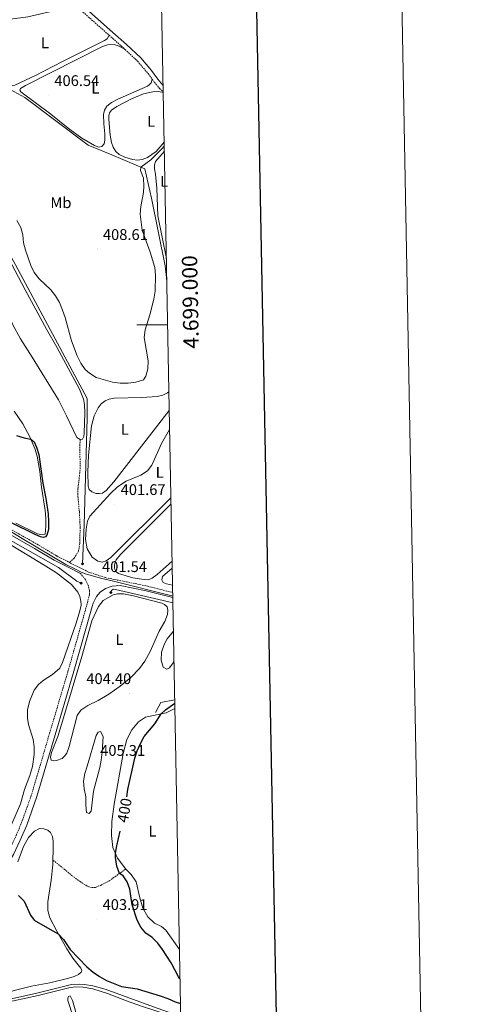
# Model space of a CAD drawing. Units: metres. Extents: x 627637 to 632146, y 4696820 to 4699872.
# Drawn here: x 631856 to 632146, y 4698559 to 4699198 of the extents above; entities that cross this region are included whole.
import ezdxf
from ezdxf.enums import TextEntityAlignment as Align

# ---------------------------------------------------------------- set-up
doc = ezdxf.new("R2010")
doc.units = ezdxf.units.M
doc.header["$MEASUREMENT"] = 0
doc.linetypes.add('TRAZOSX2', pattern=[1.5, 1, -0.5])
for name, color, linetype, lineweight in [('Carátula', 7, 'Continuous', 5), ('Level 1', 19, 'Continuous', 0), ('Level 13', 5, 'Continuous', 0), ('Level 21', 19, 'Continuous', 0), ('Level 36', 19, 'Continuous', 40), ('Level 37', 92, 'Continuous', 0), ('Level 4', 36, 'Continuous', 30), ('Level 41', 39, 'Continuous', 0), ('Level 5', 36, 'Continuous', 0), ('Level 61', 19, 'Continuous', 0), ('Level 63', 7, 'Continuous', 0), ('Level 7', 1, 'Continuous', 0)]:
    doc.layers.add(name, color=color, linetype=linetype, lineweight=lineweight)
doc.styles.add('Arial', font='ARIAL.TTF', dxfattribs={"height": 0.2})

# ---------------------------------------------------------------- blocks, each defined once
blk = doc.blocks.new('5SIFON')
at = {"layer": 'Carátula', "color": 250, "linetype": 'Continuous', "lineweight": 5}
for p, q in [((-8.2, 0), (-6.3, 0)), ((8.1, 0), (6.3, 0))]:
    blk.add_line(p, q, dxfattribs=at)
at = {"layer": 'Carátula', "color": 250, "linetype": 'Continuous', "lineweight": 5, "flags": 128}
blk.add_lwpolyline([(-6.3, 0), (0, 6.3), (6.3, 0), (0, -6.3), (-6.3, 0)], dxfattribs=at)
at = {"layer": 'Carátula', "color": 250, "linetype": 'Continuous', "lineweight": 5}
blk.add_circle((0, 0, 0), 2.37, dxfattribs=at)
blk = doc.blocks.new('5PATER')
at = {"layer": 'Carátula', "linetype": 'Continuous', "lineweight": 5}
h = blk.add_hatch(color=250, dxfattribs=at)
edge = h.paths.add_edge_path()
edge.add_ellipse((0, 0), major_axis=(-1.33, -1.34), ratio=0.999422, start_angle=0, end_angle=360)

msp = doc.modelspace()

# ---------------------------------------------------------------- linework, layer by layer
at = {"layer": 'Level 1', "color": 19, "linetype": 'Continuous', "lineweight": 0, "ltscale": 0.5}
msp.add_polyline3d([(631822.12, 4698882.69, 400.31), (631857.31, 4698861.4, 400.66), (631885.53, 4698844.39, 401.16), (631891.7, 4698841.49, 401.28), (631895.43, 4698839.41, 401.34), (631899.02, 4698838.22, 401.37), (631902.73, 4698837.04, 401.46), (631908.11, 4698835.51, 401.51), (631916.42, 4698833.54, 401.46), (631954.3, 4698824.1, 401.07), (631954.86, 4698823.98, 401.06)], dxfattribs=at)
at = {"layer": 'Level 13', "color": 5, "linetype": 'Continuous', "lineweight": 0, "ltscale": 0.5}
for points in [[(631835.19, 4699199.19, 408.5), (631825.28, 4699170.23, 408.12), (631830.6, 4699163.26, 408), (631844.59, 4699155.28, 407.66), (631858.87, 4699147.44, 406.91), (631900.02, 4699116.57, 406.48), (631915.37, 4699110.31, 405.82), (631936.84, 4699101.19, 404.7), (631941.12, 4699082.28, 404.32), (631950.05, 4699038.38, 403.52), (631950.86, 4699030.73, 403.46), (631951.01, 4699027.78, 403.43)], [(631896.41, 4698844.92, 401.39), (631897.34, 4698870.27, 402), (631898.01, 4698893.42, 402.76), (631899.3, 4698939.33, 402.88), (631899.44, 4698952.2, 403.08), (631852.88, 4699038.86, 403.79), (631833.19, 4699074.4, 403.89), (631827.61, 4699085.04, 404.5), (631815.24, 4699092.08, 405.53), (631779.56, 4699111.61, 405.8), (631769.66, 4699131.65, 406.32), (631760.35, 4699150.74, 407.44), (631755.31, 4699160.45, 407.78), (631753.75, 4699177.06, 408.47), (631753.28, 4699181.16, 408.86), (631727.97, 4699192.24, 409.47)], [(631837.76, 4698866.66, 400.08), (631880.68, 4698842.46, 400.8), (631892.77, 4698833.58, 401.18), (631895.42, 4698832.33, 401.25)], [(631914.72, 4698826.2, 401.31), (631915.07, 4698827.6, 401.33), (631916.29, 4698828.36, 401.32), (631917.73, 4698828.2, 401.33), (631948.59, 4698821.06, 401.39), (631954.94, 4698819.58, 401.75)], [(631956.13, 4698756.76, 400.44), (631955.99, 4698756.56, 400.42), (631947.15, 4698754.99, 401.23), (631943.74, 4698748.35, 400.38)], [(631789.78, 4698546.07, 397.76), (631800.46, 4698549.38, 397.76), (631818.19, 4698554.08, 397.56), (631837.31, 4698559.88, 397.52), (631865.86, 4698566.06, 397.08), (631889.13, 4698571.86, 397.21), (631894.16, 4698572.21, 397.14), (631897.72, 4698571.91, 397.04), (631903.11, 4698571, 397.04), (631910.99, 4698568.83, 397.37), (631944.66, 4698556.43, 396.75), (631954.04, 4698553.3, 396.52), (631960, 4698551.95, 396.37)]]:
    msp.add_polyline3d(points, dxfattribs=at)
at = {"layer": 'Level 21', "color": 19, "linetype": 'TRAZOSX2', "lineweight": 0}
for points in [[(631893.52, 4699205.73, 407.93), (631894.41, 4699204.92, 407.85), (631913.64, 4699187.9, 407.68)], [(631913.64, 4699187.9, 407.68), (631922.94, 4699179.66, 406.87), (631923.99, 4699178.67, 406.86)], [(631923.99, 4699178.67, 406.86), (631931.98, 4699171.15, 406.78), (631938.93, 4699163, 406.77), (631941.45, 4699159.5, 406.52)], [(631941.45, 4699159.5, 406.52), (631942.98, 4699157.39, 406.38), (631946.34, 4699153.32, 405.89), (631948.68, 4699151.24, 405.65)], [(631647.13, 4698991.34, 404.77), (631670.07, 4698978.35, 403.8), (631693.88, 4698963.55, 401.97), (631733.98, 4698938.87, 400.18), (631753.3, 4698926.99, 400.24), (631770.52, 4698916.82, 400.16), (631796.62, 4698900.54, 400.02), (631804.38, 4698895.68, 400.11), (631849.51, 4698867.43, 400.6), (631866.98, 4698857.56, 400.72), (631879.71, 4698849.98, 400.94), (631887.87, 4698845.73, 401.19)], [(631894.81, 4698925.52, 402.82), (631894.53, 4698919.32, 402.79), (631894.89, 4698908.99, 402.73), (631894.62, 4698903.98, 402.68), (631893.39, 4698893.75, 402.65), (631893.4, 4698888.58, 402.56), (631894.31, 4698878.46, 402.39), (631894.81, 4698868.32, 402.31), (631894.58, 4698858.15, 402.02), (631893.74, 4698853.15, 401.6), (631891, 4698848.64, 401.29), (631887.87, 4698845.73, 401.19)], [(631887.87, 4698845.73, 401.19), (631888.57, 4698845.36, 401.22), (631900.31, 4698839.5, 401.4), (631911.45, 4698835.87, 401.52), (631938.44, 4698830.43, 401.26), (631954.82, 4698826.26, 401.07)], [(631775.23, 4698562.04, 399.2), (631782.86, 4698572.55, 399.51), (631789.49, 4698581.02, 399.69), (631805.32, 4698601.26, 400.12), (631824.66, 4698625.26, 400.46), (631834.34, 4698637.26, 400.58), (631839.88, 4698644.69, 400.78), (631845.4, 4698653.01, 401.21), (631848.3, 4698658.08, 401.34), (631852.68, 4698667.06, 401.56), (631856.77, 4698676.76, 401.78), (631863.34, 4698695.17, 402.26), (631875.05, 4698735.06, 403.02), (631886.86, 4698774.87, 401.83), (631899.14, 4698818.17, 401.31), (631900.89, 4698825.09, 401.34), (631900.82, 4698827.48, 401.34), (631900.08, 4698830.99, 401.37), (631898.24, 4698834.65, 401.34), (631894.99, 4698838.67, 401.33)], [(631877.16, 4698652.59, 401.44), (631884.47, 4698646.75, 402.75), (631889.3, 4698642.71, 402.97), (631894.76, 4698638.69, 403.06), (631899.49, 4698635.7, 403.4), (631902.3, 4698634.74, 403.43), (631904.69, 4698634.94, 403.31), (631908.1, 4698636.23, 402.41), (631913.67, 4698639.12, 400.9), (631924.41, 4698646.84, 399.47)]]:
    msp.add_polyline3d(points, dxfattribs=at)
at = {"layer": 'Level 21', "color": 19, "linetype": 'Continuous', "lineweight": 0}
for points in [[(631948.6, 4699155.35, 405.87), (631948.43, 4699155.5, 405.89), (631945.24, 4699159.36, 406.38), (631941.18, 4699164.98, 406.77), (631934.08, 4699173.32, 406.78), (631924.9, 4699181.95, 406.87), (631916.07, 4699189.78, 407.67), (631896.36, 4699207.22, 407.85)], [(631847.85, 4698864.78, 400.6), (631865.29, 4698854.92, 400.72), (631878.06, 4698847.32, 400.94), (631887.03, 4698842.65, 401.22), (631894.99, 4698838.67, 401.33)], [(631768.91, 4698546.01, 399.04), (631775.86, 4698556.63, 399.22), (631785.8, 4698570.34, 399.51), (631789.19, 4698574.66, 399.6), (631808.21, 4698598.97, 400.12), (631827.53, 4698622.94, 400.46), (631837.25, 4698635, 400.58), (631842.88, 4698642.55, 400.78), (631848.52, 4698651.04, 401.21), (631851.52, 4698656.3, 401.34), (631856, 4698665.47, 401.56), (631860.16, 4698675.34, 401.78), (631866.79, 4698693.93, 402.26), (631878.53, 4698733.91, 403.02), (631890.34, 4698773.73, 401.83), (631902.64, 4698817.1, 401.31), (631903.21, 4698819.37, 401.32), (631905.42, 4698823.67, 401.32), (631907.77, 4698826.43, 401.32), (631911.31, 4698828.93, 401.38), (631915.55, 4698830.36, 401.35), (631920.79, 4698830.84, 401.42), (631937.67, 4698827.43, 401.26), (631954.88, 4698823.05, 401.06)]]:
    msp.add_polyline3d(points, dxfattribs=at)
at = {"layer": 'Level 36', "color": 92, "linetype": 'Continuous', "lineweight": 0}
for points in [[(631893.52, 4699205.73, 407.93), (631890.39, 4699206.36, 407.9), (631886.49, 4699205.8, 407.9), (631860.89, 4699199.85, 408.01), (631843.2, 4699197.45, 407.93), (631840.43, 4699196.63, 407.9), (631837.92, 4699195.26, 407.9), (631836.07, 4699193.39, 407.9), (631832.89, 4699186.86, 407.87), (631828.91, 4699175.58, 407.82), (631828.32, 4699172.02, 407.82), (631828.55, 4699169.69, 407.82), (631829.85, 4699166.64, 407.82), (631833.19, 4699163.65, 407.82), (631842.93, 4699157.67, 407.59), (631846.61, 4699155.74, 407.53), (631849.43, 4699155.09, 407.5), (631852.44, 4699155.45, 407.48), (631865.86, 4699161.78, 407.53), (631883.3, 4699170.88, 407.67), (631910.55, 4699184.41, 407.73), (631912.26, 4699185.63, 407.7), (631913.64, 4699187.9, 407.68)], [(631923.99, 4699178.67, 406.86), (631920.06, 4699180.75, 406.86), (631916.97, 4699181.81, 406.8), (631912.54, 4699181.63, 406.8), (631909.36, 4699180.71, 406.83), (631859.34, 4699155.33, 406.91), (631856.22, 4699153.44, 406.86), (631855.76, 4699152.35, 406.83), (631856.35, 4699151.22, 406.8), (631875.84, 4699136.78, 406.66), (631886.98, 4699127.69, 406.6), (631895.88, 4699121.09, 406.52), (631904.1, 4699116.27, 406.52), (631906.87, 4699115.36, 406.55), (631908.82, 4699115.81, 406.57), (631910.37, 4699117.49, 406.6), (631910.81, 4699119.83, 406.6), (631910.8, 4699123.92, 406.66), (631910.12, 4699130.4, 406.66), (631910.03, 4699136.45, 406.63), (631910.66, 4699139.29, 406.63), (631912.18, 4699141.83, 406.63), (631915.09, 4699144.18, 406.63), (631919.16, 4699146.34, 406.63), (631938.42, 4699154.79, 406.66), (631939.87, 4699155.85, 406.69), (631940.85, 4699157.1, 406.69), (631941.45, 4699159.5, 406.52)], [(631948.69, 4699150.67, 405.55), (631945.91, 4699151.32, 405.52), (631941.96, 4699151.13, 405.47), (631935.94, 4699149.9, 405.41), (631928.15, 4699146.71, 405.3), (631918.67, 4699141.73, 405.27), (631915.24, 4699139.28, 405.27), (631913.91, 4699137.46, 405.3), (631913.37, 4699135.57, 405.3), (631913.32, 4699133.13, 405.3), (631914.37, 4699123.15, 405.3), (631915.1, 4699118.39, 405.3), (631916.25, 4699115.26, 405.3), (631917.92, 4699112.46, 405.3), (631920.19, 4699110.52, 405.3), (631923.85, 4699108.84, 405.3), (631928.68, 4699107.22, 405.24), (631931.98, 4699106.74, 405.27), (631934.95, 4699107.28, 405.3), (631938.56, 4699108.61, 405.3), (631944.02, 4699112.5, 405.3), (631949.3, 4699118.52, 405.32)], [(631949.41, 4699112.61, 404), (631943.62, 4699106.07, 404.05), (631942.95, 4699103.79, 404.05), (631943.04, 4699101.29, 404.02), (631943.64, 4699097.7, 404.02), (631944.44, 4699088.57, 403.99), (631945.27, 4699070.82, 403.94), (631950.72, 4699043.09, 403.3)], [(631950.26, 4699067.52, 403.69), (631950.19, 4699067.61, 403.71), (631950.21, 4699069.05, 403.88), (631950.23, 4699069.09, 403.88)], [(631846.11, 4699047.32, 403.52), (631859.11, 4699022.7, 403.47), (631872.96, 4698997.18, 403.13), (631879.72, 4698985.49, 403.02), (631894.45, 4698958.18, 403.02), (631896.89, 4698951.78, 403.02), (631897.58, 4698948.38, 402.96), (631897.78, 4698942.79, 402.87), (631897.41, 4698929.7, 402.79), (631897.25, 4698927.44, 402.79), (631896.38, 4698925.73, 402.82), (631894.81, 4698925.52, 402.82)], [(631894.81, 4698925.52, 402.82), (631892.58, 4698926.84, 402.82), (631886.04, 4698940.97, 402.87), (631880.8, 4698951.36, 402.96), (631863.78, 4698978.94, 402.96), (631856.09, 4698990.83, 403.04), (631851.18, 4698999.89, 403.07), (631847.91, 4699007.96, 403.07), (631844.79, 4699017.13, 403.07), (631841.82, 4699023.8, 403.21), (631838.61, 4699028.55, 403.3), (631837.36, 4699029.73, 403.32)], [(631952.59, 4698944.33, 402.74), (631916.7, 4698898.01, 402.84), (631911.74, 4698892.47, 402.84), (631909.22, 4698890.84, 402.84), (631907.14, 4698890.43, 402.84), (631905.18, 4698890.49, 402.84), (631902.32, 4698891.62, 402.84), (631900.75, 4698893.15, 402.84), (631900, 4698895.38, 402.84), (631899.8, 4698904.41, 402.84), (631900.26, 4698915.48, 402.86), (631902.21, 4698934.54, 402.89), (631903.94, 4698940.92, 402.89), (631906.51, 4698946.03, 402.89), (631908.52, 4698948.61, 402.89), (631911, 4698950.66, 402.86), (631913.64, 4698951.82, 402.86), (631916.87, 4698952.4, 402.81), (631934.92, 4698952.83, 402.75), (631944.81, 4698953.54, 402.69), (631948.52, 4698954.36, 402.66), (631951.55, 4698955.94, 402.69), (631952.36, 4698956.51, 402.69)], [(631852, 4698944.04, 400.03), (631857.58, 4698935.68, 400.03), (631862.29, 4698927.31, 400.06), (631865.49, 4698919.72, 399.78), (631866.84, 4698914.78, 399.78), (631868.63, 4698904.82, 399.66), (631869.71, 4698894.72, 399.66), (631872.05, 4698879.48, 399.78), (631872.46, 4698874.45, 399.83), (631872.56, 4698869.31, 399.89), (631872.12, 4698864.22, 399.95), (631870.2, 4698863.63, 399.95), (631867.08, 4698864.46, 399.95), (631853.11, 4698871.38, 399.95)], [(631953.66, 4698887.79, 401.39), (631914.77, 4698848.92, 401.64), (631911.67, 4698846.75, 401.73), (631909.01, 4698845.9, 401.73), (631906.2, 4698846.72, 401.73), (631902.7, 4698849.3, 401.7), (631899.44, 4698854.59, 401.7), (631898.24, 4698860.64, 401.7), (631898.68, 4698867.43, 401.7), (631899.69, 4698872.68, 401.73), (631901.12, 4698875.75, 401.73), (631914.4, 4698890.48, 401.67), (631919.07, 4698894.88, 401.64), (631924.66, 4698898.62, 401.56), (631934.11, 4698902.49, 401.56), (631938.51, 4698905.13, 401.56), (631941.32, 4698908.82, 401.53), (631947.51, 4698922.97, 401.53), (631952.82, 4698931.98, 401.53)], [(631954.43, 4698846.58, 400.72), (631944.69, 4698837.86, 400.82), (631941.53, 4698835.52, 400.82), (631938.94, 4698834.61, 400.85), (631936.34, 4698834.7, 400.94), (631928.92, 4698835.83, 400.99), (631919.73, 4698838.67, 401.02), (631918.08, 4698839.6, 401.02), (631917.05, 4698841.79, 400.99), (631917.18, 4698844.34, 400.99), (631918.27, 4698847.42, 400.99), (631920.91, 4698851, 400.99), (631952.05, 4698882.02, 400.94), (631953.73, 4698883.75, 400.93)], [(631841.71, 4698861.88, 400.2), (631870.86, 4698844.49, 400.18), (631879.54, 4698838.97, 400.52), (631889.26, 4698831.41, 401.05), (631893.3, 4698826.44, 401.2), (631894.58, 4698823.76, 401.2), (631895.25, 4698820.73, 401.2), (631895.42, 4698818.12, 401.08), (631894.71, 4698814.48, 401), (631892.25, 4698806.44, 401), (631883.37, 4698780.83, 401.17), (631881.56, 4698777.23, 401.22), (631876.86, 4698773.03, 401.25), (631870.86, 4698769.08, 401.02), (631867.92, 4698766.48, 400.94), (631864.97, 4698762.83, 400.94), (631861.88, 4698755.52, 400.88), (631860.66, 4698750.06, 400.88), (631860.58, 4698744.78, 400.8), (631861.3, 4698740.54, 400.74), (631864.32, 4698730.91, 400.83), (631864.91, 4698726.22, 400.94), (631864.97, 4698721.11, 401.11), (631863.88, 4698713.46, 401.11), (631862.22, 4698707.44, 401.08), (631858.71, 4698698.47, 400.83), (631856.04, 4698689.11, 400.8), (631849.88, 4698674.64, 400.63)], [(631954.73, 4698831.08, 400.36), (631950.72, 4698831.92, 400.37), (631948.59, 4698832.78, 400.34), (631947.7, 4698834.45, 400.34), (631948.31, 4698836.68, 400.31), (631954.52, 4698842.11, 400.26)], [(631902.43, 4698807.88, 401.34), (631906.63, 4698817.16, 401.26), (631909.73, 4698821.12, 401.26), (631916.26, 4698824.83, 401.28), (631919, 4698825.4, 401.28), (631922.88, 4698825.39, 401.31), (631929.42, 4698824.14, 401.4), (631947.79, 4698819.31, 401.54), (631949.55, 4698818.4, 401.54), (631951.15, 4698817.02, 401.6), (631951.73, 4698814.76, 401.6), (631951.39, 4698811.97, 401.74), (631949.66, 4698807.4, 401.88), (631946.12, 4698801.16, 402.16), (631940.15, 4698788.1, 402.5), (631936.72, 4698781.76, 402.79), (631933.34, 4698777.05, 402.79), (631927.74, 4698771.13, 402.7), (631920.73, 4698765.53, 402.64), (631913.45, 4698760.34, 402.82), (631906.43, 4698756.28, 402.7), (631899.75, 4698752.97, 402.56), (631895.29, 4698749.88, 402.56), (631892.91, 4698746.43, 402.59), (631887.8, 4698726.34, 403.04), (631886.08, 4698722, 403.1), (631884.71, 4698719.97, 403.13), (631883.17, 4698718.66, 403.1), (631879.44, 4698717.24, 403.07), (631877.61, 4698716.99, 402.98), (631876.13, 4698717.52, 402.98), (631875.59, 4698719.49, 402.93), (631876.14, 4698722.45, 402.93), (631880.38, 4698732.76, 402.9), (631883.46, 4698742.73, 402.82), (631895.89, 4698784.68, 401.6), (631902.43, 4698807.88, 401.34)], [(631924.41, 4698646.84, 399.47), (631919.12, 4698653.87, 399.84), (631916.05, 4698660.89, 400.21), (631915.1, 4698668.69, 400.38), (631915.47, 4698677.58, 400.55), (631916.98, 4698688.82, 400.55), (631922.8, 4698721.85, 400.69), (631925.07, 4698730.88, 400.78), (631928.27, 4698737.25, 400.75), (631932.55, 4698742.42, 400.72), (631937.26, 4698745.45, 400.6), (631950.65, 4698748.26, 399.81), (631956.24, 4698751.03, 399.7)], [(631854.44, 4698651.57, 400.86), (631858.01, 4698661.5, 401.17), (631861.23, 4698667.27, 401.45), (631865.3, 4698671.43, 401.65), (631868.53, 4698673.03, 401.93), (631871.3, 4698672.97, 401.99), (631873.91, 4698672.06, 402.02), (631875.65, 4698670.59, 402.02), (631876.79, 4698667.98, 401.99), (631877.32, 4698664.84, 401.96), (631877.37, 4698659.22, 401.62), (631877.16, 4698652.59, 401.44)], [(631877.16, 4698652.59, 401.44), (631877.07, 4698649.62, 401.36), (631876.05, 4698639.64, 401.08), (631873.82, 4698625.44, 400.54), (631873.94, 4698620.02, 400.52), (631875.18, 4698615.25, 400.46), (631879.66, 4698606.4, 400.06), (631886.09, 4698595.06, 399.66), (631890.1, 4698588.89, 399.61), (631895.23, 4698582.6, 399.44), (631895.89, 4698581.05, 399.38), (631895.57, 4698579.87, 399.38), (631893.82, 4698578.28, 399.32), (631890.92, 4698577.12, 399.27), (631886.51, 4698575.82, 398.84), (631875.13, 4698572.96, 398.5), (631863.36, 4698570.86, 398.44), (631852.98, 4698568.32, 398.47), (631845.57, 4698566.12, 398.48), (631831.29, 4698561.9, 398.48), (631816.51, 4698557.06, 398.39)], [(631959.2, 4698594.52, 397.36), (631950.34, 4698607.18, 397.6), (631947.49, 4698609.45, 397.68), (631943, 4698611.8, 397.86), (631938.7, 4698615.91, 398.14), (631935.52, 4698621.34, 398.34), (631933.52, 4698628.15, 398.56), (631931.07, 4698638.49, 399.02), (631927.96, 4698643.36, 399.27), (631924.41, 4698646.84, 399.47)], [(631788.48, 4698543.37, 397.26), (631843.57, 4698559.6, 396.95), (631867.49, 4698564.8, 396.66), (631887.44, 4698569.76, 396.58), (631891.83, 4698570.36, 396.46), (631896.79, 4698570.12, 396.41), (631903.02, 4698569.1, 396.41), (631912.51, 4698566, 396.35), (631924.87, 4698561.22, 396.35), (631935.34, 4698557.63, 396.32), (631951.84, 4698552.27, 395.87), (631958.52, 4698550.81, 395.78), (631960.03, 4698550.72, 395.76)], [(631906.62, 4698500.42, 396.8), (631886.91, 4698561.56, 396.69), (631886.73, 4698563.01, 396.66), (631887.25, 4698564.18, 396.66), (631888.42, 4698564.46, 396.63), (631889.8, 4698561.61, 396.6), (631894.41, 4698545.5, 396.38), (631900.96, 4698524.67, 396.32), (631917.66, 4698473.56, 396.35), (631920.47, 4698466.32, 396.26), (631920.83, 4698465.15, 396.32), (631920.36, 4698464.51, 396.41), (631919.16, 4698464.38, 396.58), (631918.18, 4698465.71, 396.58), (631916.21, 4698470.77, 396.63), (631906.62, 4698500.42, 396.8)]]:
    msp.add_polyline3d(points, dxfattribs=at)
at = {"layer": 'Level 4', "color": 36, "linetype": 'Continuous', "lineweight": 30}
for points in [[(631853.63, 4698928.07, 400), (631858.61, 4698926.64, 400), (631862.91, 4698925.84, 400), (631864.98, 4698924.1, 400), (631866.49, 4698920.59, 400), (631867.99, 4698915.78, 400), (631870.52, 4698897.26, 400), (631872.51, 4698887.35, 400), (631874.02, 4698877.41, 400), (631874.37, 4698872.1, 400), (631874.19, 4698867.1, 400), (631873.23, 4698863.57, 400), (631872.43, 4698862.34, 400), (631870.94, 4698862.05, 400), (631869.2, 4698862.36, 400), (631865.58, 4698863.89, 400), (631850.4, 4698871.56, 400)], [(631925.04, 4698693.75, 400), (631925.82, 4698698.41, 400), (631930.37, 4698718.72, 400), (631931.84, 4698723.6, 400), (631934, 4698728.38, 400), (631936.42, 4698732.76, 400), (631943.22, 4698741, 400), (631947.38, 4698747.57, 400), (631950.1, 4698750.24, 400), (631956.17, 4698754.57, 400)], [(631959.56, 4698575.5, 400), (631958.57, 4698576.96, 400), (631953.85, 4698585.99, 400), (631948.26, 4698594.66, 400), (631945.1, 4698598.82, 400), (631941.47, 4698602.31, 400), (631937.39, 4698605.3, 400), (631934.1, 4698609.06, 400), (631931.71, 4698613.61, 400), (631928.52, 4698623.59, 400), (631926.94, 4698633.79, 400), (631925.31, 4698638.51, 400), (631922.78, 4698642.31, 400), (631920.4, 4698643.96, 400), (631918.64, 4698648.64, 400), (631917.71, 4698654.34, 400), (631917.74, 4698657.03, 400), (631918.55, 4698661.96, 400), (631920.8, 4698671.43, 400)], [(631854.95, 4698629.64, 400), (631858.44, 4698626.04, 400), (631862.64, 4698616.9, 400), (631865.09, 4698613.59, 400), (631873.59, 4698608.56, 400), (631880.57, 4698604.8, 400), (631883.97, 4698601.19, 400), (631888.32, 4698594.69, 400), (631899.24, 4698583.32, 400), (631903.25, 4698579.96, 400), (631907.38, 4698577.14, 400), (631912.01, 4698574.55, 400), (631921.66, 4698570.59, 400), (631931.71, 4698569.06, 400)], [(631931.71, 4698569.06, 400), (631946.79, 4698564.59, 400), (631951.78, 4698562.88, 400), (631956.39, 4698560.58, 400), (631959.86, 4698559.53, 400)]]:
    msp.add_polyline3d(points, dxfattribs=at)
at = {"layer": 'Level 5', "color": 36, "linetype": 'Continuous', "lineweight": 0}
for points in [[(631940.7, 4699106.98, 405), (631947.87, 4699114.24, 405), (631949.35, 4699115.9, 405)], [(631853.85, 4699067.72, 405), (631856.46, 4699063.18, 405), (631857.58, 4699058.3, 405), (631858.03, 4699053.28, 405), (631859.4, 4699048.39, 405), (631862.74, 4699038.55, 405), (631864.93, 4699033.84, 405), (631868.34, 4699029.88, 405), (631875.78, 4699022.68, 405), (631878.92, 4699018.78, 405), (631881.33, 4699014.41, 405), (631883.45, 4699009.46, 405), (631885.13, 4699004.74, 405), (631889.11, 4698989.53, 405), (631892.92, 4698979.76, 405), (631895.3, 4698975.06, 405), (631898.18, 4698970.89, 405), (631900.8, 4698968.57, 405), (631905.17, 4698965.71, 405), (631915.79, 4698962.79, 405), (631920.85, 4698962.19, 405), (631925.94, 4698962.19, 405), (631931, 4698962.75, 405), (631935.87, 4698964.33, 405), (631937.33, 4698966.64, 405), (631938.67, 4698971.45, 405), (631938.83, 4698976.69, 405), (631936.24, 4698991.69, 405), (631936.9, 4698996.64, 405), (631939.95, 4699006.38, 405), (631942.69, 4699016.58, 405), (631943.5, 4699021.75, 405), (631943.74, 4699032.15, 405), (631943.22, 4699037.16, 405), (631940.32, 4699047.23, 405), (631935.12, 4699061.41, 405), (631934.35, 4699066.58, 405), (631933.83, 4699071.8, 405), (631934.14, 4699076.78, 405), (631935.83, 4699085.83, 405), (631936.01, 4699090.05, 405), (631935.98, 4699095.21, 405), (631933.87, 4699100.2, 405), (631934.14, 4699102.33, 405), (631940.7, 4699106.98, 405)], [(631955.29, 4698801.1, 405), (631951.32, 4698796.16, 405), (631949.24, 4698792.51, 405), (631947.62, 4698787.57, 405), (631947.29, 4698782.44, 405), (631948.73, 4698777.83, 405), (631950.93, 4698776.43, 405), (631952.72, 4698777.4, 405), (631955.03, 4698780.56, 405), (631955.66, 4698781.95, 405)], [(631899.28, 4698713.58, 405), (631897.8, 4698708.75, 405), (631896.99, 4698703.78, 405), (631897.46, 4698698.8, 405), (631898.58, 4698693.69, 405), (631898.47, 4698688.45, 405), (631898.98, 4698683.48, 405), (631900.73, 4698682.85, 405), (631901.94, 4698684.28, 405), (631903.48, 4698697.43, 405), (631907.48, 4698712.64, 405), (631908.39, 4698717.56, 405), (631909.15, 4698722.69, 405), (631909.72, 4698732.79, 405), (631908.04, 4698736.16, 405), (631906.44, 4698735.65, 405), (631905.12, 4698733.39, 405), (631899.28, 4698713.58, 405)]]:
    msp.add_polyline3d(points, dxfattribs=at)
at = {"layer": 'Level 61', "color": 19, "linetype": 'Continuous', "lineweight": 0}
msp.add_polyline3d([(628555.4, 4697229.66, 405.79), (628512.82, 4699542.91, 424.86), (631940.07, 4699606.88, 415.72), (631983.78, 4697293.59, 389.53), (628555.4, 4697229.66, 405.79)], close=True, dxfattribs=at)
at = {"layer": 'Level 63', "linetype": 'Continuous', "lineweight": 0}
msp.add_lwpolyline([(627692.28, 4696819.58), (627636.96, 4699789.08), (632091.17, 4699872.15), (632146.5, 4696902.64), (627692.28, 4696819.58)], close=True, dxfattribs=at)
at = {"layer": 'Level 63', "linetype": 'Continuous', "lineweight": 30}
msp.add_lwpolyline([(628446.23, 4699591.62), (628493.26, 4697177.08), (632047.56, 4697246.36), (632000.59, 4699657.91), (628446.23, 4699591.62)], dxfattribs=at)
at = {"layer": 'Level 63', "linetype": 'Continuous', "lineweight": 0}
msp.add_lwpolyline([(631951.54, 4699000.01), (631931.54, 4699000.01)], dxfattribs=at)

# ---------------------------------------------------------------- block references
at = {"layer": 'Level 13', "color": 19, "linetype": 'Continuous', "lineweight": 0, "xscale": 0.09999983015004542, "yscale": 0.09999983015004542}
for p in [(631896.41, 4698844.92, 401.39), (631895.42, 4698832.33, 401.25), (631914.72, 4698826.2, 401.32)]:
    msp.add_blockref('5SIFON', p, dxfattribs=at)
at = {"layer": 'Level 7', "color": 19, "linetype": 'Continuous', "lineweight": 0, "xscale": 0.09999983015004542, "yscale": 0.09999983015004542}
for p in [(631874.32, 4699149.02, 406.55), (631905.82, 4699049.13, 408.62), (631917.32, 4698883.62, 401.67), (631905.25, 4698833.62, 401.54), (631927, 4698760.83, 404.41), (631904.06, 4698714.35, 405.32), (631905.61, 4698614.32, 403.92)]:
    msp.add_blockref('5PATER', p, dxfattribs=at)

# ---------------------------------------------------------------- texts
at = {"layer": 'Level 37', "color": 92, "linetype": 'Continuous', "lineweight": 0, "style": 'Arial'}
for s, p in [('L', (631872.01, 4699182.97, 407.81)), ('L', (631904.67, 4699153.53, 406.72)), ('L', (631940.78, 4699132.04, 405.31)), ('L', (631949.26, 4699093.11, 404.06)), ('Mb', (631882.36, 4699079.25, 406.1)), ('L', (631923.8, 4698932.21, 402.83)), ('L', (631946.38, 4698904.24, 401.49)), ('L', (631920.28, 4698795.74, 402.02)), ('L', (631941.71, 4698671.39, 398.12))]:
    msp.add_text(s, height=7, dxfattribs=at).set_placement(p, align=Align.MIDDLE_CENTER)
at = {"layer": 'Level 41', "color": 19, "linetype": 'Continuous', "lineweight": 0, "style": 'Arial'}
for s, p in [('406.54', (631878.07, 4699152.77, 406.55)), ('408.61', (631909.57, 4699052.88, 408.62)), ('401.67', (631921.07, 4698887.37, 401.67)), ('401.54', (631909, 4698837.37, 401.54)), ('404.40', (631898.81, 4698764.67, 404.41)), ('405.31', (631907.81, 4698718.1, 405.32)), ('403.91', (631909.36, 4698618.07, 403.92))]:
    msp.add_text(s, height=7, dxfattribs=at).set_placement(p, align=Align.BOTTOM_LEFT)
at = {"layer": 'Level 41', "color": 39, "linetype": 'Continuous', "lineweight": 0, "style": 'Arial'}
msp.add_text('400', height=7, rotation=80, dxfattribs=at).set_placement((631923.56, 4698684.94, 400), align=Align.MIDDLE_CENTER)
at = {"layer": 'Level 63', "linetype": 'Continuous', "lineweight": 0, "style": 'Arial'}
msp.add_text('4.699.000', height=10, rotation=91.08251, dxfattribs=at).set_placement((631961.26, 4699014.72), align=Align.TOP_CENTER)

doc.saveas('drawing.dxf')
